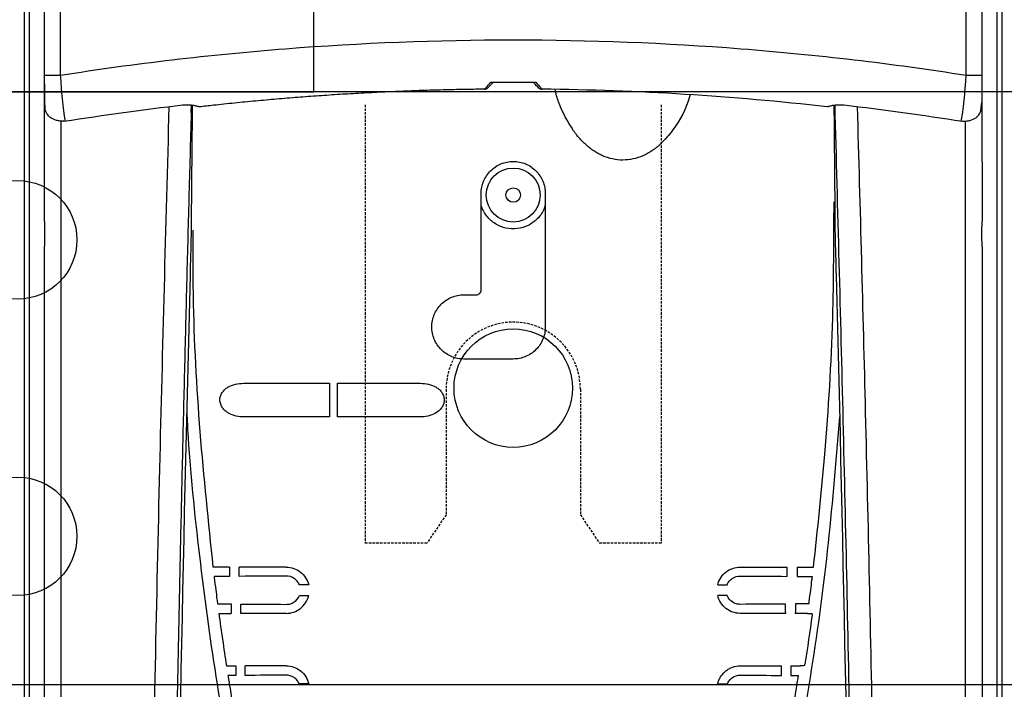
# Model space of a CAD drawing. Units: millimetres. Extents: x -3402 to 8400, y -2 to 6330.
# Drawn here: x 1684 to 1783, y 4300 to 4368 of the extents above; entities that cross this region are included whole.
import ezdxf
from ezdxf.enums import TextEntityAlignment as Align

# ---------------------------------------------------------------- set-up
doc = ezdxf.new("R2010")
doc.units = ezdxf.units.MM
doc.header["$MEASUREMENT"] = 0
doc.linetypes.add('DASHED2', pattern=[0.375, 0.25, -0.125])
for name, color, linetype, lineweight in [('2DE_OBJ_LAMEL-APP', 130, 'Continuous', 25), ('2DE_OBJ_Lamel-DISTR', 255, 'Continuous', 18), ('2DE_TXTNUM', 11, 'Continuous', 9)]:
    doc.layers.add(name, color=color, linetype=linetype, lineweight=lineweight)
doc.layers.add('2DE_TXTPAR', color=41, linetype='Continuous')
doc.layers.add('Zaciski', color=30, linetype='DASHED2')
doc.layers.add('LAM_MONT', color=1, linetype='Continuous', plot=False)
doc.styles.add('CP_ATTR', font='ARIAL.TTF')
doc.styles.add('CP_ELATT', font='ARIAL.TTF')

# ---------------------------------------------------------------- blocks, each defined once
blk = doc.blocks.new('LML_73_81005_01')
at = {"layer": 'LAM_MONT'}
blk.add_circle((0, 0), 6, dxfattribs=at)
blk = doc.blocks.new('2dlam_73-81005-07_zss8dkz')
at = {"layer": 'LAM_MONT'}
blk.add_lwpolyline([(0, 340), (1007, 340), (1007, 400), (0, 400)], close=True, dxfattribs=at)
blk.add_blockref('LML_73_81005_01', (853.5, 370))
at = {"linetype": 'ByBlock', "style": 'CP_ATTR', "flags": 9}
for tag, p in [('ORDER-NO', (1.188, -29.403)), ('PRODUCER', (1.188, -29.404)), ('NAME', (1.189, -29.397)), ('NUMBER', (1.189, -29.399)), ('GROUP', (1.189, -29.4)), ('ARTICLE', (1.189, -29.401)), ('CHARACTER', (1.197, -29.401)), ('TAG', (1.199, -29.397)), ('VOLTAGE', (1.2, -29.404)), ('POWER', (1.201, -29.403)), ('OTHER', (1.202, -29.399))]:
    blk.add_attdef(tag, text='', height=0.0005, dxfattribs=at).set_placement(p, align=Align.MIDDLE_LEFT)
blk = doc.blocks.new('2dlam_73-81660-07_awrsfp')
at = {"layer": 'LAM_MONT'}
blk.add_lwpolyline([(260, 0), (200, 0), (200, -87.369), (260, -87.369)], close=True, dxfattribs=at)
for centre in [(230, -102.369), (230, -132.369)]:
    blk.add_circle(centre, 6, dxfattribs=at)
at = {"linetype": 'ByBlock', "style": 'CP_ATTR', "flags": 9}
for tag, p in [('NAME', (-0.092, -0.018)), ('NUMBER', (-0.092, -0.018)), ('GROUP', (-0.092, -0.018)), ('ARTICLE', (-0.092, -0.018)), ('TEMPERATURE', (-0.092, -0.018)), ('FLOW', (-0.092, -0.018)), ('CHARACTER', (-0.092, -0.018)), ('PRODUCT-TYPE', (-0.092, -0.019)), ('ORDER-NO', (-0.092, -0.019)), ('PRODUCER', (-0.092, -0.019)), ('PN', (-0.091, -0.018)), ('OTHER', (-0.091, -0.018)), ('DN', (-0.091, -0.019)), ('VOLTAGE', (-0.091, -0.019)), ('POWER', (-0.091, -0.019))]:
    blk.add_attdef(tag, text='', height=0.00005, dxfattribs=at).set_placement(p, align=Align.MIDDLE_LEFT)
blk = doc.blocks.new('2dapa_ars26v_apa-04_f6p1x6k')
for p, q in [((-49.5, -240.122), (-49.5, 276.878)), ((49.5, 276.878), (49.5, -240.122)), ((-49, 99.343), (-49, 272.608)), ((49, 272.402), (49, 99.112)), ((-49.5, 129.878), (-49.5, 239.878)), ((49.5, 239.878), (49.5, 129.878)), ((-47.5, 201.872), (-47.472, 216.672)), ((47.477, 213.909), (47.5, 201.872)), ((-45.828, 212.016), (-45.828, 110.545)), ((45.827, 110.545), (45.827, 212.017)), ((-47.5, 109.482), (-47.5, 199.35)), ((47.5, 199.35), (47.5, 109.482))]:
    blk.add_line(p, q)
at = {"color": 1}
for p, q in [((47.472, 246.967), (47.477, 213.909)), ((-2.277, 215.96), (2.277, 215.962))]:
    blk.add_line(p, q, dxfattribs=at)
for radius in [2.732, 0.733]:
    blk.add_circle((0, 204.542), radius)
for centre, radius, start, end in [((-46.238, 323.362), 106.697, 269.33743, 270.19093), ((46.237, 323.579), 106.913, 269.80994, 270.66171), ((-2.924, 215.752), 0.5, 270.58499, 314.99744), ((2.926, 215.752), 0.5, 225.00563, 269.4122)]:
    blk.add_arc(centre, radius, start, end, dxfattribs=at)
for points, knots in [([(-47.472, 216.673), (-47.472, 217.777), (-47.472, 219.828), (-47.472, 222.826), (-47.472, 225.666), (-47.472, 228.506), (-47.472, 231.347), (-47.472, 234.187), (-47.472, 237.027), (-47.472, 239.867), (-47.472, 242.707), (-47.472, 245.074), (-47.472, 246.494), (-47.472, 246.967)], [0, 0, 0, 0, 0.109375, 0.203125, 0.296875, 0.390625, 0.484375, 0.578125, 0.671875, 0.765625, 0.859375, 0.953125, 1, 1, 1, 1]), ([(45.882, 216.667), (45.882, 217.934), (45.882, 219.2), (45.882, 220.467), (45.882, 223.709), (45.882, 226.952), (45.882, 235.202)], [0, 0, 0, 0, 0.0038, 0.0038, 0.0038, 0.01352799, 0.01352799, 0.01352799, 0.01352799]), ([(-45.883, 230.195), (-45.883, 229.45), (-45.883, 228.705), (-45.883, 227.961), (-45.883, 224.196), (-45.883, 220.431), (-45.883, 216.666)], [0.01676592, 0.01676592, 0.01676592, 0.01676592, 0.019, 0.019, 0.019, 0.03029468, 0.03029468, 0.03029468, 0.03029468]), ([(-45.883, 216.666), (-42.119, 217.263), (-38.333, 217.784), (-30.718, 218.68), (-26.898, 219.053), (-15.416, 219.949), (-7.726, 220.249), (7.726, 220.249), (15.416, 219.948), (26.898, 219.053), (30.717, 218.681), (38.332, 217.785), (42.118, 217.263), (45.882, 216.667)], [0, 0, 0, 0, 0.125, 0.125, 0.25, 0.25, 0.5, 0.5, 0.75, 0.75, 0.875, 0.875, 1, 1, 1, 1]), ([(-47.405, 213.233), (-47.407, 213.245), (-47.41, 213.272), (-47.415, 213.312), (-47.419, 213.358), (-47.424, 213.415), (-47.429, 213.486), (-47.434, 213.593), (-47.443, 213.803), (-47.451, 214.147), (-47.462, 214.792), (-47.468, 215.447), (-47.471, 216.055), (-47.472, 216.361), (-47.472, 216.57), (-47.472, 216.673)], [0, 0, 0, 0, 0.012905, 0.028797, 0.049047, 0.076605, 0.11763, 0.165956, 0.2461, 0.414393, 0.540322, 0.8047, 0.867978, 0.9355, 1, 1, 1, 1]), ([(-45.883, 216.666), (-45.854, 216.17), (-45.82, 215.687), (-45.763, 214.98), (-45.743, 214.747), (-45.702, 214.303), (-45.681, 214.09), (-45.637, 213.68), (-45.614, 213.482), (-45.569, 213.114), (-45.546, 212.944), (-45.476, 212.471), (-45.429, 212.207), (-45.387, 212.024)], [0, 0, 0, 0, 0.25, 0.25, 0.375, 0.375, 0.5, 0.5, 0.625, 0.625, 0.75, 0.75, 1, 1, 1, 1]), ([(45.387, 212.025), (45.429, 212.208), (45.476, 212.472), (45.545, 212.944), (45.568, 213.115), (45.614, 213.483), (45.637, 213.681), (45.68, 214.09), (45.702, 214.304), (45.743, 214.748), (45.763, 214.98), (45.82, 215.688), (45.853, 216.171), (45.882, 216.667)], [0, 0, 0, 0, 0.25, 0.25, 0.375, 0.375, 0.5, 0.5, 0.625, 0.625, 0.75, 0.75, 1, 1, 1, 1]), ([(-2.92, 215.252), (-2.92, 215.25), (-2.861, 215.315), (-2.636, 215.563), (-2.475, 215.741), (-2.277, 215.96)], [0, 0, 0, 0, 0.5, 0.5, 1, 1, 1, 1]), ([(-2.202, 215.771), (-2.265, 215.708), (-2.327, 215.646), (-2.448, 215.525), (-2.507, 215.466), (-2.571, 215.399)], [0, 0, 0, 0, 0.5, 0.5, 1, 1, 1, 1]), ([(2.277, 215.962), (2.475, 215.742), (2.636, 215.564), (2.806, 215.377), (2.849, 215.33), (2.907, 215.267), (2.92, 215.253), (2.921, 215.252)], [0, 0, 0, 0, 0.5, 0.5, 0.75, 0.75, 1, 1, 1, 1]), ([(-2.92, 215.252), (-3.212, 215.248), (-3.797, 215.242), (-5.098, 215.222), (-6.825, 215.187), (-8.976, 215.126), (-11.124, 215.05), (-13.271, 214.957), (-15.416, 214.847), (-17.558, 214.721), (-19.699, 214.579), (-21.838, 214.421), (-23.974, 214.246), (-26.109, 214.056), (-28.242, 213.848), (-29.899, 213.674), (-31.083, 213.544), (-31.558, 213.49), (-31.795, 213.463)], [0, 0, 0, 0, 0.03022, 0.060425, 0.134631, 0.208799, 0.282938, 0.357055, 0.431161, 0.505263, 0.579371, 0.653493, 0.727639, 0.801817, 0.876032, 0.950293, 0.975162, 1, 1, 1, 1]), ([(-33.51, 213.662), (-33.41, 213.673), (-33.311, 213.681), (-33.114, 213.688), (-33.014, 213.687), (-32.728, 213.675), (-32.548, 213.653), (-32.242, 213.6), (-32.112, 213.568), (-31.971, 213.528), (-31.931, 213.515), (-31.872, 213.493), (-31.852, 213.484), (-31.842, 213.477)], [0, 0, 0, 0, 0.125, 0.125, 0.25, 0.25, 0.5, 0.5, 0.75, 0.75, 0.875, 0.875, 1, 1, 1, 1]), ([(31.841, 213.477), (31.852, 213.485), (31.872, 213.494), (31.931, 213.515), (31.97, 213.528), (32.065, 213.555), (32.12, 213.569), (32.246, 213.598), (32.317, 213.613), (32.547, 213.652), (32.727, 213.674), (33.107, 213.691), (33.311, 213.685), (33.509, 213.661)], [0, 0, 0, 0, 0.125, 0.125, 0.25, 0.25, 0.375, 0.375, 0.5, 0.5, 0.75, 0.75, 1, 1, 1, 1]), ([(45.518, 212.004), (45.648, 212.002), (45.775, 212.01), (46.025, 212.04), (46.148, 212.064), (46.491, 212.157), (46.694, 212.25), (46.94, 212.419), (47.013, 212.481), (47.139, 212.613), (47.193, 212.683), (47.328, 212.905), (47.381, 213.064), (47.477, 213.909)], [0, 0, 0, 0, 0.125, 0.125, 0.25, 0.25, 0.5, 0.5, 0.625, 0.625, 0.75, 0.75, 1, 1, 1, 1]), ([(-45.519, 212.003), (-45.649, 212.002), (-45.776, 212.009), (-46.025, 212.039), (-46.148, 212.063), (-46.491, 212.157), (-46.694, 212.249), (-46.94, 212.418), (-47.013, 212.481), (-47.14, 212.612), (-47.193, 212.682), (-47.329, 212.904), (-47.382, 213.063), (-47.405, 213.233)], [0, 0, 0, 0, 0.125, 0.125, 0.25, 0.25, 0.5, 0.5, 0.625, 0.625, 0.75, 0.75, 1, 1, 1, 1])]:
    blk.add_open_spline(points, degree=3, knots=knots, dxfattribs=at)
for points in [[(-2.012, 215.961), (-2.075, 215.898), (-2.139, 215.834), (-2.202, 215.771)], [(2.572, 215.398), (2.457, 215.518), (2.33, 215.645), (2.015, 215.962)], [(31.795, 213.464), (22.227, 214.556), (12.604, 215.151), (2.921, 215.252)], [(-45.519, 212.003), (-41.425, 212.646), (-37.478, 213.195), (-33.51, 213.662)], [(-31.795, 213.463), (-31.811, 213.461), (-31.826, 213.465), (-31.842, 213.477)], [(31.841, 213.477), (31.826, 213.466), (31.811, 213.462), (31.795, 213.464)], [(33.509, 213.661), (37.475, 213.195), (41.421, 212.646), (45.518, 212.004)]]:
    blk.add_open_spline(points, degree=3, dxfattribs=at)
for points, knots in [([(6.112, 211.049), (5.534, 211.991), (4.725, 213.308), (4.341, 214.796), (4.228, 215.236)], [0, 0, 0, 0, 0.714274, 1, 1, 1, 1]), ([(17.914, 214.691), (17.895, 214.624), (17.548, 213.348), (16.641, 211.528), (15.338, 210.145), (14.895, 209.674)], [0, 0, 0, 0, 0.035505, 0.671455, 1, 1, 1, 1]), ([(-37.053, 108.908), (-36.915, 118.232), (-36.581, 140.882), (-35.874, 175.747), (-35.179, 201.284), (-34.846, 213.499)], [0, 0, 0, 0, 0.267431, 0.649582, 1, 1, 1, 1]), ([(-32.568, 204.619), (-32.565, 204.912), (-32.553, 206.378), (-32.527, 209.384), (-32.502, 212.097), (-32.487, 213.637)], [0, 0, 0, 0, 0.09753, 0.48765, 1, 1, 1, 1]), ([(32.487, 213.636), (32.488, 213.511), (32.501, 212.213), (32.529, 209.208), (32.553, 206.327), (32.568, 204.619)], [0, 0, 0, 0, 0.041502, 0.431701, 1, 1, 1, 1]), ([(34.793, 108.583), (34.593, 121.883), (34.226, 146.263), (33.475, 181.286), (32.886, 203.007), (32.598, 213.653)], [0, 0, 0, 0, 0.379728, 0.696006, 1, 1, 1, 1]), ([(34.847, 213.484), (35.131, 203.16), (35.725, 181.508), (36.478, 146.649), (36.852, 122.113), (37.053, 108.908)], [0, 0, 0, 0, 0.2962147, 0.6212223, 1, 1, 1, 1]), ([(-32.623, 212.871), (-32.704, 209.969), (-32.866, 204.166), (-33.095, 195.463), (-33.314, 186.762), (-33.522, 178.064), (-33.719, 169.369), (-33.905, 160.677), (-34.08, 151.988), (-34.245, 143.301), (-34.399, 134.618), (-34.542, 125.937), (-34.675, 117.259), (-34.754, 111.474), (-34.794, 108.583)], [0, 0, 0, 0, 0.083496, 0.166961, 0.250397, 0.333804, 0.41718, 0.500528, 0.583845, 0.667134, 0.750394, 0.833625, 0.916827, 1, 1, 1, 1]), ([(7.306, 209.685), (7.246, 209.741), (7.125, 209.854), (6.949, 210.032), (6.776, 210.218), (6.605, 210.413), (6.437, 210.617), (6.272, 210.829), (6.166, 210.975), (6.112, 211.049)], [0, 0, 0, 0, 0.1355606, 0.2733284, 0.4134452, 0.5560461, 0.7012592, 0.8492056, 1, 1, 1, 1]), ([(14.895, 209.674), (14.826, 209.613), (14.689, 209.492), (14.477, 209.321), (14.262, 209.16), (14.045, 209.01), (13.824, 208.871), (13.601, 208.743), (13.374, 208.626), (12.899, 208.405), (12.148, 208.157), (11.099, 208.044), (10.049, 208.155), (9.216, 208.432), (8.59, 208.742), (8.147, 209.012), (7.714, 209.325), (7.443, 209.564), (7.306, 209.685)], [0, 0, 0, 0, 0.032881, 0.065204, 0.097015, 0.128362, 0.159295, 0.189866, 0.220129, 0.25014, 0.376581, 0.499786, 0.623397, 0.749909, 0.810178, 0.871663, 0.934801, 1, 1, 1, 1]), ([(-3.25, 204.694), (-3.25, 204.909), (-3.229, 205.12), (-3.147, 205.535), (-3.084, 205.742), (-2.921, 206.135), (-2.821, 206.322), (-2.585, 206.675), (-2.448, 206.843), (-2.148, 207.142), (-1.985, 207.277), (-1.629, 207.515), (-1.44, 207.616), (-1.049, 207.778), (-0.844, 207.84), (-0.425, 207.924), (-0.214, 207.944), (0.21, 207.944), (0.425, 207.923), (0.842, 207.841), (1.044, 207.779), (1.438, 207.617), (1.628, 207.515), (1.98, 207.28), (2.145, 207.146), (2.448, 206.843), (2.583, 206.678), (2.818, 206.326), (2.92, 206.136), (3.083, 205.743), (3.145, 205.54), (3.228, 205.124), (3.25, 204.909), (3.25, 204.694)], [0, 0, 0, 0, 0.0625, 0.0625, 0.125, 0.125, 0.1875, 0.1875, 0.25, 0.25, 0.3125, 0.3125, 0.375, 0.375, 0.4375, 0.4375, 0.5, 0.5, 0.5625, 0.5625, 0.625, 0.625, 0.6875, 0.6875, 0.75, 0.75, 0.8125, 0.8125, 0.875, 0.875, 0.9375, 0.9375, 1, 1, 1, 1]), ([(-32.601, 200.545), (-32.598, 200.838), (-32.596, 201.131), (-32.594, 201.424), (-32.585, 202.489), (-32.577, 203.554), (-32.568, 204.619)], [0, 0, 0, 0, 0.001, 0.001, 0.001, 0.00463248, 0.00463248, 0.00463248, 0.00463248]), ([(32.568, 204.619), (32.57, 204.326), (32.572, 204.033), (32.575, 203.74), (32.583, 202.675), (32.592, 201.61), (32.6, 200.545)], [0, 0, 0, 0, 0.001, 0.001, 0.001, 0.00463248, 0.00463248, 0.00463248, 0.00463248]), ([(3.218, 203.507), (3.184, 203.364), (3.061, 202.845), (2.473, 202.097), (1.54, 201.405), (0.411, 201.075), (-0.761, 201.133), (-1.841, 201.579), (-2.734, 202.344), (-3.058, 203.038), (-3.219, 203.381)], [0, 0, 0, 0, 0.052035, 0.18793, 0.323779, 0.459603, 0.595431, 0.731289, 0.867188, 1, 1, 1, 1]), ([(30.422, 166.886), (30.831, 170.688), (31.733, 179.065), (32.462, 191.407), (32.487, 199.939), (32.499, 203.867)], [0, 0, 0, 0, 0.309523, 0.682059, 1, 1, 1, 1]), ([(-47.5, 201.872), (-47.5, 201.674), (-47.494, 201.47), (-47.483, 201.049), (-47.479, 200.83), (-47.479, 200.392), (-47.483, 200.177), (-47.494, 199.756), (-47.5, 199.548), (-47.5, 199.35)], [0, 0, 0, 0, 0.25, 0.25, 0.5, 0.5, 0.75, 0.75, 1, 1, 1, 1]), ([(47.5, 199.35), (47.5, 199.548), (47.494, 199.752), (47.483, 200.173), (47.479, 200.392), (47.479, 200.83), (47.483, 201.046), (47.493, 201.467), (47.5, 201.674), (47.5, 201.872)], [0, 0, 0, 0, 0.25, 0.25, 0.5, 0.5, 0.75, 0.75, 1, 1, 1, 1]), ([(-32.459, 200.984), (-32.464, 198.772), (-32.479, 191.961), (-31.858, 180.575), (-30.9, 171.444), (-30.422, 166.886)], [0, 0, 0, 0, 0.1941433, 0.597743, 1, 1, 1, 1]), ([(-3.75, 194.444), (-3.618, 194.444), (-3.489, 194.499), (-3.305, 194.683), (-3.25, 194.812), (-3.25, 194.944)], [0, 0, 0, 0, 0.5, 0.5, 1, 1, 1, 1]), ([(-5, 187.944), (-5.215, 187.944), (-5.426, 187.965), (-5.841, 188.048), (-6.048, 188.11), (-6.441, 188.274), (-6.628, 188.373), (-6.981, 188.609), (-7.148, 188.746), (-7.448, 189.046), (-7.583, 189.21), (-7.821, 189.565), (-7.921, 189.754), (-8.084, 190.146), (-8.146, 190.35), (-8.229, 190.77), (-8.25, 190.981), (-8.25, 191.405), (-8.229, 191.62), (-8.146, 192.037), (-8.085, 192.239), (-7.922, 192.633), (-7.821, 192.823), (-7.585, 193.175), (-7.451, 193.339), (-7.148, 193.643), (-6.984, 193.778), (-6.632, 194.013), (-6.442, 194.115), (-6.048, 194.278), (-5.846, 194.34), (-5.43, 194.423), (-5.215, 194.444), (-5, 194.444)], [0, 0, 0, 0, 0.0625, 0.0625, 0.125, 0.125, 0.1875, 0.1875, 0.25, 0.25, 0.3125, 0.3125, 0.375, 0.375, 0.4375, 0.4375, 0.5, 0.5, 0.5625, 0.5625, 0.625, 0.625, 0.6875, 0.6875, 0.75, 0.75, 0.8125, 0.8125, 0.875, 0.875, 0.9375, 0.9375, 1, 1, 1, 1]), ([(3.25, 191.194), (3.25, 190.98), (3.229, 190.769), (3.146, 190.354), (3.084, 190.147), (2.921, 189.754), (2.821, 189.567), (2.586, 189.214), (2.449, 189.047), (2.149, 188.747), (1.986, 188.613), (1.631, 188.375), (1.442, 188.274), (1.051, 188.112), (0.847, 188.049), (0.427, 187.965), (0.214, 187.944), (0, 187.944)], [0, 0, 0, 0, 0.125, 0.125, 0.25, 0.25, 0.375, 0.375, 0.5, 0.5, 0.625, 0.625, 0.75, 0.75, 0.875, 0.875, 1, 1, 1, 1]), ([(-27.262, 182.085), (-27.536, 182.085), (-27.809, 182.112), (-28.34, 182.235), (-28.595, 182.328), (-28.952, 182.534), (-29.064, 182.612), (-29.27, 182.789), (-29.365, 182.891), (-29.526, 183.113), (-29.592, 183.235), (-29.686, 183.493), (-29.713, 183.63), (-29.722, 183.903), (-29.704, 184.04), (-29.626, 184.304), (-29.567, 184.427), (-29.416, 184.658), (-29.327, 184.761), (-29.127, 184.945), (-29.015, 185.027), (-28.666, 185.237), (-28.406, 185.334), (-27.881, 185.458), (-27.612, 185.486), (-27.339, 185.486)], [0, 0, 0, 0, 0.125, 0.125, 0.25, 0.25, 0.3125, 0.3125, 0.375, 0.375, 0.4375, 0.4375, 0.5, 0.5, 0.5625, 0.5625, 0.625, 0.625, 0.6875, 0.6875, 0.75, 0.75, 0.875, 0.875, 1, 1, 1, 1]), ([(-18.616, 185.486), (-18.616, 184.922), (-18.615, 184.358), (-18.615, 183.794), (-18.614, 183.224), (-18.613, 182.654), (-18.613, 182.085)], [0, 0, 0, 0, 0.001691876, 0.001691876, 0.001691876, 0.003401982, 0.003401982, 0.003401982, 0.003401982]), ([(-17.813, 182.085), (-17.814, 182.654), (-17.814, 183.224), (-17.815, 183.794), (-17.815, 184.358), (-17.816, 184.922), (-17.817, 185.486)], [0, 0, 0, 0, 0.001710109, 0.001710109, 0.001710109, 0.003401983, 0.003401983, 0.003401983, 0.003401983]), ([(-9.386, 185.486), (-9.112, 185.486), (-8.837, 185.457), (-8.306, 185.331), (-8.049, 185.235), (-7.696, 185.022), (-7.586, 184.942), (-7.385, 184.756), (-7.294, 184.651), (-7.144, 184.422), (-7.084, 184.295), (-7.008, 184.033), (-6.99, 183.893), (-7, 183.621), (-7.028, 183.484), (-7.123, 183.227), (-7.19, 183.106), (-7.433, 182.774), (-7.65, 182.596), (-8.123, 182.327), (-8.385, 182.232), (-8.913, 182.112), (-9.182, 182.085), (-9.456, 182.085)], [0, 0, 0, 0, 0.125, 0.125, 0.25, 0.25, 0.3125, 0.3125, 0.375, 0.375, 0.4375, 0.4375, 0.5, 0.5, 0.5625, 0.5625, 0.625, 0.625, 0.75, 0.75, 0.875, 0.875, 1, 1, 1, 1]), ([(-27.936, 143.724), (-28.692, 147.749), (-30.205, 155.805), (-31.821, 168.182), (-32.773, 177.055), (-33.006, 181.864), (-33.032, 182.393)], [0, 0, 0, 0, 0.314735, 0.630013, 0.95928, 1, 1, 1, 1]), ([(33.039, 182.081), (32.696, 177.828), (32.006, 169.272), (30.306, 156.47), (28.726, 147.976), (27.936, 143.724)], [0, 0, 0, 0, 0.33049, 0.664925, 1, 1, 1, 1]), ([(-22.999, 166.887), (-22.737, 166.887), (-22.482, 166.844), (-21.986, 166.673), (-21.758, 166.548), (-21.346, 166.224), (-21.171, 166.032), (-20.887, 165.59), (-20.784, 165.351), (-20.723, 165.095)], [0, 0, 0, 0, 0.25, 0.25, 0.5, 0.5, 0.75, 0.75, 1, 1, 1, 1]), ([(20.722, 165.095), (20.784, 165.35), (20.887, 165.59), (21.17, 166.031), (21.345, 166.224), (21.756, 166.547), (21.985, 166.672), (22.479, 166.843), (22.737, 166.887), (22.999, 166.887)], [0, 0, 0, 0, 0.25, 0.25, 0.5, 0.5, 0.75, 0.75, 1, 1, 1, 1]), ([(-30.306, 165.926), (-30.301, 165.89), (-30.297, 165.853), (-30.292, 165.816), (-30.242, 165.41), (-30.191, 165.004), (-30.139, 164.598), (-30.098, 164.273), (-30.056, 163.948), (-30.013, 163.623), (-29.993, 163.471), (-29.973, 163.319), (-29.953, 163.167)], [0.000118842, 0.000118842, 0.000118842, 0.000118842, 0.00023041, 0.00023041, 0.00023041, 0.001457467, 0.001457467, 0.001457467, 0.002441725, 0.002441725, 0.002441725, 0.002900845, 0.002900845, 0.002900845, 0.002900845]), ([(-21.662, 165.09), (-21.716, 165.223), (-21.788, 165.345), (-21.969, 165.566), (-22.075, 165.663), (-22.43, 165.9), (-22.714, 165.985), (-23, 165.984)], [0, 0, 0, 0, 0.25, 0.25, 0.5, 0.5, 1, 1, 1, 1]), ([(21.661, 165.09), (21.716, 165.223), (21.788, 165.345), (21.969, 165.566), (22.075, 165.663), (22.429, 165.9), (22.713, 165.985), (23, 165.984)], [0, 0, 0, 0, 0.25, 0.25, 0.5, 0.5, 1, 1, 1, 1]), ([(29.953, 163.167), (29.962, 163.239), (29.972, 163.311), (29.981, 163.382), (30.035, 163.787), (30.087, 164.193), (30.139, 164.598), (30.181, 164.924), (30.221, 165.249), (30.262, 165.575), (30.276, 165.692), (30.291, 165.809), (30.305, 165.926)], [0.000124227, 0.000124227, 0.000124227, 0.000124227, 0.000340715, 0.000340715, 0.000340715, 0.001567605, 0.001567605, 0.001567605, 0.002551862, 0.002551862, 0.002551862, 0.002906229, 0.002906229, 0.002906229, 0.002906229]), ([(-23, 163.114), (-22.857, 163.113), (-22.717, 163.133), (-22.445, 163.214), (-22.315, 163.275), (-21.962, 163.509), (-21.773, 163.737), (-21.664, 164.002)], [0, 0, 0, 0, 0.25, 0.25, 0.5, 0.5, 1, 1, 1, 1]), ([(-22.999, 162.203), (-22.736, 162.203), (-22.481, 162.246), (-21.985, 162.418), (-21.758, 162.542), (-21.345, 162.866), (-21.17, 163.058), (-20.887, 163.5), (-20.784, 163.742), (-20.722, 163.997)], [0, 0, 0, 0, 0.25, 0.25, 0.5, 0.5, 0.75, 0.75, 1, 1, 1, 1]), ([(22.999, 162.203), (22.736, 162.203), (22.48, 162.246), (21.984, 162.418), (21.756, 162.542), (21.344, 162.867), (21.169, 163.06), (20.886, 163.501), (20.783, 163.741), (20.722, 163.997)], [0, 0, 0, 0, 0.25, 0.25, 0.5, 0.5, 0.75, 0.75, 1, 1, 1, 1]), ([(23, 163.114), (22.857, 163.113), (22.717, 163.133), (22.445, 163.214), (22.315, 163.275), (21.961, 163.509), (21.773, 163.737), (21.664, 164.002)], [0, 0, 0, 0, 0.25, 0.25, 0.5, 0.5, 1, 1, 1, 1]), ([(29.824, 162.203), (29.945, 162.203), (30.06, 162.199), (30.224, 162.185), (30.27, 162.175), (30.271, 162.164)], [0, 0, 0, 0, 0.5, 0.5, 1, 1, 1, 1]), ([(30.279, 162.044), (30.276, 162.08), (30.274, 162.116), (30.272, 162.152), (30.271, 162.156), (30.271, 162.16), (30.271, 162.164)], [0.006154557, 0.006154557, 0.006154557, 0.006154557, 0.007385469, 0.007385469, 0.007385469, 0.007533604, 0.007533604, 0.007533604, 0.007533604]), ([(-22.999, 156.887), (-23.593, 156.887), (-24.186, 156.887), (-24.78, 156.887), (-25.536, 156.887), (-26.293, 156.887), (-27.049, 156.887), (-27.089, 156.887), (-27.129, 156.887), (-27.169, 156.887)], [0, 0, 0, 0, 0.001786394, 0.001786394, 0.001786394, 0.004063589, 0.004063589, 0.004063589, 0.004184887, 0.004184887, 0.004184887, 0.004184887]), ([(-22.999, 156.887), (-22.734, 156.887), (-22.476, 156.843), (-21.975, 156.668), (-21.746, 156.541), (-21.331, 156.21), (-21.156, 156.014), (-20.874, 155.564), (-20.774, 155.321), (-20.715, 155.062)], [0, 0, 0, 0, 0.25, 0.25, 0.5, 0.5, 0.75, 0.75, 1, 1, 1, 1]), ([(20.715, 155.062), (20.744, 155.191), (20.784, 155.318), (20.884, 155.56), (20.944, 155.676), (21.084, 155.9), (21.164, 156.007), (21.339, 156.202), (21.434, 156.292), (21.64, 156.457), (21.751, 156.531), (21.98, 156.658), (22.1, 156.711), (22.473, 156.842), (22.734, 156.887), (22.999, 156.887)], [0, 0, 0, 0, 0.125, 0.125, 0.25, 0.25, 0.375, 0.375, 0.5, 0.5, 0.625, 0.625, 0.75, 0.75, 1, 1, 1, 1]), ([(29.514, 156.925), (29.51, 156.914), (29.459, 156.905), (29.291, 156.891), (29.176, 156.887), (29.053, 156.887)], [0, 0, 0, 0, 0.5, 0.5, 1, 1, 1, 1]), ([(29.514, 156.925), (29.518, 156.939), (29.523, 156.952), (29.528, 156.965), (29.537, 156.992), (29.547, 157.018), (29.556, 157.044)], [0.00044423, 0.00044423, 0.00044423, 0.00044423, 0.000908594, 0.000908594, 0.000908594, 0.001817189, 0.001817189, 0.001817189, 0.001817189]), ([(-28.901, 155.906), (-28.896, 155.878), (-28.892, 155.85), (-28.888, 155.822), (-28.824, 155.419), (-28.76, 155.016), (-28.694, 154.613), (-28.641, 154.283), (-28.587, 153.952), (-28.532, 153.622), (-28.508, 153.478), (-28.484, 153.334), (-28.46, 153.189)], [0.000140295, 0.000140295, 0.000140295, 0.000140295, 0.000224937, 0.000224937, 0.000224937, 0.001449945, 0.001449945, 0.001449945, 0.00245435, 0.00245435, 0.00245435, 0.002893256, 0.002893256, 0.002893256, 0.002893256]), ([(-21.684, 155.056), (-21.736, 155.189), (-21.806, 155.311), (-21.982, 155.532), (-22.086, 155.629), (-22.436, 155.867), (-22.716, 155.953), (-23, 155.951)], [0, 0, 0, 0, 0.25, 0.25, 0.5, 0.5, 1, 1, 1, 1]), ([(21.684, 155.056), (21.736, 155.189), (21.805, 155.311), (21.982, 155.532), (22.086, 155.629), (22.435, 155.867), (22.716, 155.953), (23, 155.951)], [0, 0, 0, 0, 0.25, 0.25, 0.5, 0.5, 1, 1, 1, 1]), ([(28.46, 153.189), (28.472, 153.261), (28.484, 153.332), (28.496, 153.404), (28.563, 153.807), (28.629, 154.21), (28.694, 154.613), (28.748, 154.943), (28.8, 155.274), (28.853, 155.604), (28.869, 155.705), (28.885, 155.805), (28.901, 155.906)], [0.000147067, 0.000147067, 0.000147067, 0.000147067, 0.000364283, 0.000364283, 0.000364283, 0.001590378, 0.001590378, 0.001590378, 0.002594781, 0.002594781, 0.002594781, 0.002900028, 0.002900028, 0.002900028, 0.002900028])]:
    blk.add_open_spline(points, degree=3, knots=knots)
for points, degree in [([(-32.623, 212.871), (-32.601, 213.656)], 1), ([(-3.25, 194.944), (-3.25, 198.194), (-3.25, 201.444), (-3.25, 204.694)], 3), ([(3.25, 204.694), (3.25, 200.194), (3.25, 195.694), (3.25, 191.194)], 3), ([(-32.71, 196.383), (-32.674, 197.77), (-32.637, 199.157), (-32.601, 200.545)], 3), ([(32.6, 200.545), (32.637, 199.157), (32.673, 197.77), (32.709, 196.383)], 3), ([(-34.398, 111.253), (-34.007, 139.633), (-33.445, 168.01), (-32.71, 196.383)], 3), ([(32.709, 196.383), (33.444, 168.01), (34.007, 139.633), (34.398, 111.253)], 3), ([(-5, 194.444), (-4.584, 194.444), (-4.167, 194.444), (-3.75, 194.444)], 3), ([(0, 187.944), (-1.667, 187.944), (-3.334, 187.944), (-5, 187.944)], 3), ([(-27.339, 185.486), (-24.435, 185.486), (-21.527, 185.486), (-18.616, 185.486)], 3), ([(-17.817, 185.486), (-15.008, 185.486), (-12.198, 185.486), (-9.386, 185.486)], 3), ([(-18.613, 182.085), (-21.499, 182.085), (-24.383, 182.085), (-27.262, 182.085)], 3), ([(-9.456, 182.085), (-12.243, 182.085), (-15.029, 182.085), (-17.813, 182.085)], 3), ([(-28.757, 166.887), (-29.313, 166.886), (-29.867, 166.886), (-30.422, 166.886)], 3), ([(-28.757, 166.887), (-28.757, 166.571), (-28.756, 166.255), (-28.755, 165.94)], 3), ([(-27.755, 165.948), (-27.755, 166.261), (-27.754, 166.574), (-27.753, 166.887)], 3), ([(-22.999, 166.887), (-24.585, 166.887), (-26.169, 166.887), (-27.753, 166.887)], 3), ([(22.999, 166.887), (24.584, 166.887), (26.169, 166.887), (27.752, 166.887)], 3), ([(27.755, 165.948), (27.754, 166.261), (27.753, 166.574), (27.752, 166.887)], 3), ([(28.757, 166.887), (28.756, 166.571), (28.755, 166.255), (28.754, 165.94)], 3), ([(28.757, 166.887), (29.312, 166.886), (29.867, 166.886), (30.422, 166.886)], 3), ([(-28.755, 165.94), (-29.272, 165.936), (-29.789, 165.931), (-30.306, 165.926)], 3), ([(-23, 165.984), (-24.586, 165.973), (-26.171, 165.961), (-27.755, 165.948)], 3), ([(23, 165.984), (24.586, 165.973), (26.171, 165.961), (27.755, 165.948)], 3), ([(28.754, 165.94), (29.272, 165.936), (29.789, 165.931), (30.305, 165.926)], 3), ([(-20.723, 165.095), (-21.036, 165.094), (-21.349, 165.092), (-21.662, 165.09)], 3), ([(20.722, 165.095), (21.035, 165.094), (21.348, 165.092), (21.661, 165.09)], 3), ([(-21.664, 164.002), (-21.35, 164), (-21.036, 163.998), (-20.722, 163.997)], 3), ([(21.664, 164.002), (21.35, 164), (21.036, 163.998), (20.722, 163.997)], 3), ([(-29.953, 163.167), (-29.497, 163.163), (-29.04, 163.16), (-28.582, 163.156)], 3), ([(-28.582, 163.156), (-28.582, 162.838), (-28.581, 162.521), (-28.58, 162.203)], 3), ([(-27.6, 162.203), (-27.599, 162.518), (-27.598, 162.833), (-27.597, 163.148)], 3), ([(-27.597, 163.148), (-26.066, 163.135), (-24.534, 163.124), (-23, 163.114)], 3), ([(27.597, 163.148), (26.066, 163.135), (24.533, 163.124), (23, 163.114)], 3), ([(27.6, 162.203), (27.599, 162.518), (27.598, 162.833), (27.597, 163.148)], 3), ([(28.582, 163.156), (28.581, 162.838), (28.58, 162.521), (28.579, 162.203)], 3), ([(29.953, 163.167), (29.496, 163.163), (29.039, 163.16), (28.582, 163.156)], 3), ([(-29.824, 162.203), (-29.409, 162.203), (-28.994, 162.203), (-28.58, 162.203)], 3), ([(-29.824, 162.203), (-29.583, 160.429), (-29.325, 158.657), (-29.054, 156.887)], 3), ([(-22.999, 162.203), (-24.534, 162.203), (-26.068, 162.203), (-27.6, 162.203)], 3), ([(27.6, 162.203), (26.067, 162.203), (24.533, 162.203), (22.999, 162.203)], 3), ([(29.824, 162.203), (29.409, 162.203), (28.994, 162.203), (28.579, 162.203)], 3), ([(30.279, 162.044), (30.052, 160.376), (29.811, 158.709), (29.556, 157.044)], 3), ([(-29.054, 156.887), (-28.743, 156.887), (-28.431, 156.887), (-28.12, 156.887)], 3), ([(-28.12, 156.887), (-28.119, 156.562), (-28.118, 156.237), (-28.117, 155.912)], 3), ([(-27.173, 155.92), (-27.172, 156.242), (-27.17, 156.564), (-27.169, 156.887)], 3), ([(22.999, 156.887), (24.39, 156.887), (25.78, 156.887), (27.169, 156.887)], 3), ([(27.172, 155.92), (27.171, 156.242), (27.17, 156.564), (27.169, 156.887)], 3), ([(28.12, 156.887), (28.119, 156.562), (28.117, 156.237), (28.116, 155.912)], 3), ([(28.12, 156.887), (28.431, 156.887), (28.742, 156.887), (29.053, 156.887)], 3), ([(-28.117, 155.912), (-28.378, 155.91), (-28.639, 155.908), (-28.901, 155.906)], 3), ([(-23, 155.951), (-24.392, 155.941), (-25.783, 155.931), (-27.173, 155.92)], 3), ([(23, 155.951), (24.392, 155.941), (25.782, 155.931), (27.172, 155.92)], 3), ([(28.116, 155.912), (28.378, 155.91), (28.639, 155.908), (28.901, 155.906)], 3), ([(-20.715, 155.062), (-21.038, 155.06), (-21.361, 155.058), (-21.684, 155.056)], 3), ([(20.715, 155.062), (21.038, 155.06), (21.361, 155.058), (21.684, 155.056)], 3)]:
    blk.add_open_spline(points, degree=degree)
at = {"layer": 'Zaciski'}
for p, q in [((-15.003, 213.677), (-15.003, 169.294)), ((14.997, 213.677), (14.997, 169.294)), ((-6.804, 184.878), (-6.804, 172.176)), ((6.804, 184.878), (6.804, 172.176)), ((-6.804, 172.176), (-8.748, 169.294)), ((6.804, 172.176), (8.748, 169.294)), ((-8.748, 169.294), (-15.003, 169.294)), ((14.997, 169.294), (8.748, 169.294))]:
    blk.add_line(p, q, dxfattribs=at)
blk.add_arc((0, 184.878), 6.804, 0, 180, dxfattribs=at)
at = {"linetype": 'ByBlock', "style": 'CP_ATTR', "flags": 9}
for tag, p in [('NAME', (-0.092, -0.018)), ('NUMBER', (-0.092, -0.018)), ('GROUP', (-0.092, -0.018)), ('ARTICLE', (-0.092, -0.018)), ('TEMPERATURE', (-0.092, -0.018)), ('FLOW', (-0.092, -0.018)), ('CHARACTER', (-0.092, -0.018)), ('ORDER-NO', (-0.092, -0.019)), ('PRODUCER', (-0.092, -0.019)), ('CURRENT', (-0.092, -0.019)), ('PN', (-0.091, -0.018)), ('OTHER', (-0.091, -0.018)), ('DN', (-0.091, -0.019)), ('VOLTAGE', (-0.091, -0.019)), ('POWER', (-0.091, -0.019))]:
    blk.add_attdef(tag, text='', height=0.00005, dxfattribs=at).set_placement(p, align=Align.MIDDLE_LEFT)
at = {"layer": '2DE_TXTNUM', "linetype": 'ByBlock', "style": 'CP_ELATT', "width": 0.8, "flags": 8}
blk.add_attdef('TAG', text='', height=10, dxfattribs=at).set_placement((0, 261.254), align=Align.CENTER)
at = {"layer": '2DE_TXTPAR', "linetype": 'ByBlock', "style": 'CP_ATTR', "flags": 8}
blk.add_attdef('PRODUCT-TYPE', text='', height=7, dxfattribs=at).set_placement((0, 92), align=Align.CENTER)

msp = doc.modelspace()

# ---------------------------------------------------------------- block references
at = {"layer": '2DE_OBJ_LAMEL-APP'}
msp.add_blockref('2dapa_ars26v_apa-04_f6p1x6k', (1733.582, 4145.801), dxfattribs=at)
at = {"layer": '2DE_OBJ_Lamel-DISTR'}
for name, p in [('2dlam_73-81660-07_awrsfp', (1453.382, 4448.17)), ('2dlam_73-81005-07_zss8dkz', (880.082, 3960.801))]:
    msp.add_blockref(name, p, dxfattribs=at)

doc.saveas('drawing.dxf')
